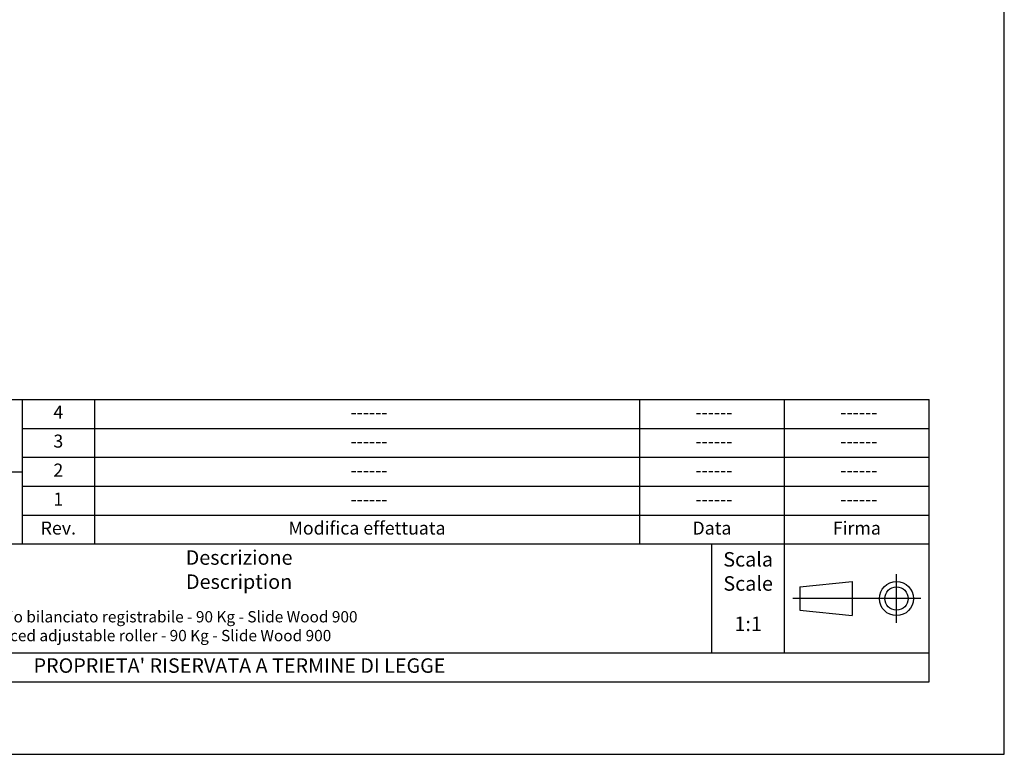
# Model space of a CAD drawing. Units: millimetres. Extents: x 210 to 420, y 0 to 297.
# Drawn here: x 284 to 420, y 0 to 101 of the extents above; entities that cross this region are included whole.
import ezdxf
from ezdxf.enums import TextEntityAlignment as Align

# ---------------------------------------------------------------- set-up
doc = ezdxf.new("R2010")
doc.units = ezdxf.units.MM
doc.header["$LTSCALE"] = 23.1
doc.linetypes.add('CENTER', pattern=[0.6, 0.375, -0.075, 0.075, -0.075])
doc.layers.get('0').update_dxf_attribs({"linetype": 'CONTINUOUS'})
doc.styles.add('DAVIDE', font='arial.ttf', dxfattribs={"height": 2.5})
doc.styles.add('pep', font='arial.ttf')

# ---------------------------------------------------------------- blocks, each defined once
blk = doc.blocks.new('I$C39FDDCDA')
at = {"linetype": 'Continuous'}
for p, q in [((1, 4.97), (8.2, 5.72)), ((8.2, 5.72), (8.2, 1)), ((1, 4.97), (1, 1.75)), ((1, 1.75), (8.2, 1))]:
    blk.add_line(p, q, dxfattribs=at)
at = {"linetype": 'CENTER', "ltscale": 5}
for p, q in [((14.32, 0), (14.32, 6.72)), ((17.69, 3.36), (0, 3.36))]:
    blk.add_line(p, q, dxfattribs=at)
for radius in [2.36, 1.61]:
    blk.add_circle((14.32, 3.36), radius)

msp = doc.modelspace()

# ---------------------------------------------------------------- linework, layer by layer
for p, q in [((420, 0), (420, 297)), ((219.45, 49), (409.65, 49)), ((284.45, 49), (284.45, 29)), ((294.45, 49), (294.45, 29)), ((369.65, 49), (369.65, 29)), ((389.65, 14), (389.65, 49)), ((409.65, 10), (409.65, 49)), ((284.45, 45), (409.65, 45)), ((284.45, 41), (409.65, 41)), ((269.45, 39), (284.45, 39)), ((284.45, 37), (409.65, 37)), ((284.45, 33), (409.65, 33)), ((409.65, 29), (219.45, 29)), ((379.65, 14), (379.65, 29)), ((219.45, 14), (409.65, 14)), ((219.45, 10), (409.65, 10)), ((210, 0), (420, 0))]:
    msp.add_line(p, q)

# ---------------------------------------------------------------- block references
msp.add_blockref('I$C39FDDCDA', (390.8, 18.14))

# ---------------------------------------------------------------- texts
at = {"style": 'pep'}
msp.add_text("PROPRIETA' RISERVATA A TERMINE DI LEGGE", height=2, dxfattribs=at).set_placement((314.45, 11.25), align=Align.CENTER)
at = {"style": 'DAVIDE'}
for s, insert, char_height, width, attachment_point in [('4', (289.45, 47), 1.8, 10, 5), (' ------', (332.05, 47), 1.8, 75.2, 5), (' ------', (379.65, 47), 1.8, 20, 5), (' ------', (399.65, 47), 1.8, 20, 5), ('3', (289.45, 43), 1.8, 10, 5), (' ------', (332.05, 43), 1.8, 75.2, 5), (' ------', (379.65, 43), 1.8, 20, 5), (' ------', (399.65, 43), 1.8, 20, 5), ('2', (289.45, 39), 1.8, 10, 5), (' ------', (332.05, 39), 1.8, 75.2, 5), (' ------', (379.65, 39), 1.8, 20, 5), (' ------', (399.65, 39), 1.8, 20, 5), ('1', (289.45, 35), 1.8, 10, 5), (' ------', (332.05, 35), 1.8, 75.2, 5), (' ------', (379.65, 35), 1.8, 20, 5), (' ------', (399.65, 35), 1.8, 20, 5), ('Rev.', (289.45, 31), 1.8, 10, 5), ('Modifica effettuata', (332.05, 31), 1.8, 75.2, 5), ('Data', (379.65, 31), 1.8, 20, 5), ('Firma', (399.65, 31), 1.8, 20, 5), ('{\\H1.1111x;Descrizione\\P\\fArial|b0|i1|c0|p34;Description}', (314.4, 25.5), 1.8, 130.5148, 5), ('Scala\\P{\\fArial|b0|i1|c0|p34;Scale}', (384.65, 25.25), 2, 10, 5), ('{\\fCalibri|b0|i0|c0|p34;\\H0.91667x;"PENDOLINO TOP" Carrello doppio bilanciato registrabile - 90 Kg - Slide Wood 900\\P\\fCalibri|b0|i1|c0|p34;"PENDOLINO TOP"  Double balanced adjustable roller - 90 Kg - Slide Wood 900}', (249.86, 17.69), 1.7, 130.5148, 4), ('1:1', (384.65, 17.75), 2, 10, 5)]:
    msp.add_mtext(s, dxfattribs=dict(at, insert=insert, char_height=char_height, width=width, attachment_point=attachment_point))

doc.saveas('drawing.dxf')
